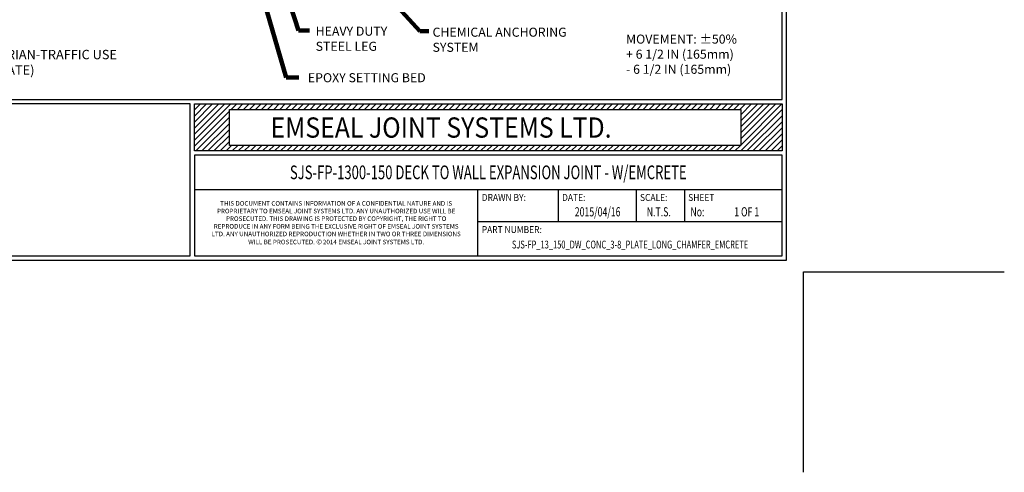
# Model space of a CAD drawing. Extents: x 13 to 3254, y -197 to 1977.
# Drawn here: x 537 to 570, y -197 to -182 of the extents above; entities that cross this region are included whole.
import ezdxf
from ezdxf.enums import TextEntityAlignment as Align

# ---------------------------------------------------------------- set-up
doc = ezdxf.new("R2010")
doc.units = 0
doc.header["$LTSCALE"] = 5
doc.header["$MEASUREMENT"] = 0
doc.layers.get('0').update_dxf_attribs({"color": 200, "linetype": 'CONTINUOUS'})
doc.layers.get('DEFPOINTS').update_dxf_attribs({"linetype": 'CONTINUOUS'})
for name, color, linetype, lineweight in [('TBLOCK-T1', 7, 'CONTINUOUS', 15), ('TBLOCK-T2', 7, 'CONTINUOUS', 18), ('TBLOCK-T3', 241, 'CONTINUOUS', 20), ('TBLOCK-T5', 111, 'CONTINUOUS', 30), ('TEXT - 4', 241, 'CONTINUOUS', 25)]:
    doc.layers.add(name, color=color, linetype=linetype, lineweight=lineweight)
doc.styles.add('ROMANC', font='ROMANC.shx', dxfattribs={"width": 0.7, "height": 3.2})
doc.styles.add('ROMANS', font='romans', dxfattribs={"width": 0.9})
doc.styles.add('ROMANT', font='ROMANT.shx', dxfattribs={"width": 0.9, "height": 6.3})
doc.dimstyles.get("Standard").update_dxf_attribs({"dimtxt": 0.18, "dimasz": 0.18, "dimexe": 0.18, "dimexo": 0.0625, "dimgap": 0.09, "dimtad": 0, "dimtih": 1, "dimtoh": 1, "dimdec": 4, "dimzin": 0, "dimdsep": 46, "dimtxsty": 'Standard', "dimcen": 0.09, "dimadec": 0, "dimazin": 0, "dimtfac": 1, "dimtdec": 4, "dimtofl": 0, "dimtmove": 0, "dimatfit": 3, "dimfxl": 1, "dimtolj": 1, "dimtzin": 0, "dimarcsym": 0})

# ---------------------------------------------------------------- blocks, each defined once
blk = doc.blocks.new('*X5')
at = {"color": 0}
for p, q in [((136.3, 33.06), (144.79, 41.56)), ((136.3, 34.47), (143.38, 41.56)), ((136.3, 35.89), (141.97, 41.56)), ((136.3, 37.3), (140.55, 41.56)), ((136.3, 38.71), (139.14, 41.56)), ((136.3, 40.13), (137.72, 41.56)), ((136.3, 41.54), (136.31, 41.56)), ((144.91, 40.26), (146.21, 41.56)), ((146.32, 40.26), (147.62, 41.56)), ((147.74, 40.26), (149.04, 41.56)), ((149.15, 40.26), (150.45, 41.56)), ((150.56, 40.26), (151.86, 41.56)), ((151.98, 40.26), (153.28, 41.56)), ((153.39, 40.26), (154.69, 41.56)), ((154.81, 40.26), (156.11, 41.56)), ((156.22, 40.26), (157.52, 41.56)), ((157.64, 40.26), (158.94, 41.56)), ((159.05, 40.26), (160.35, 41.56)), ((160.46, 40.26), (161.76, 41.56)), ((161.88, 40.26), (163.18, 41.56)), ((163.29, 40.26), (164.59, 41.56)), ((164.71, 40.26), (166.01, 41.56)), ((166.12, 40.26), (167.42, 41.56)), ((167.54, 40.26), (168.84, 41.56)), ((168.95, 40.26), (170.25, 41.56)), ((170.36, 40.26), (171.66, 41.56)), ((171.78, 40.26), (173.08, 41.56)), ((173.19, 40.26), (174.49, 41.56)), ((174.61, 40.26), (175.91, 41.56)), ((176.02, 40.26), (177.32, 41.56)), ((177.43, 40.26), (178.73, 41.56)), ((178.85, 40.26), (180.15, 41.56)), ((180.26, 40.26), (181.56, 41.56)), ((181.68, 40.26), (182.98, 41.56)), ((183.09, 40.26), (184.39, 41.56)), ((184.51, 40.26), (185.81, 41.56)), ((185.92, 40.26), (187.22, 41.56)), ((187.33, 40.26), (188.63, 41.56)), ((188.75, 40.26), (190.05, 41.56)), ((190.16, 40.26), (191.46, 41.56)), ((191.58, 40.26), (192.88, 41.56)), ((192.99, 40.26), (194.29, 41.56)), ((194.41, 40.26), (195.71, 41.56)), ((195.82, 40.26), (197.12, 41.56)), ((197.23, 40.26), (198.53, 41.56)), ((198.65, 40.26), (199.95, 41.56)), ((200.06, 40.26), (201.36, 41.56)), ((201.48, 40.26), (202.78, 41.56)), ((202.89, 40.26), (204.19, 41.56)), ((204.3, 40.26), (205.6, 41.56)), ((205.72, 40.26), (207.02, 41.56)), ((207.13, 40.26), (208.43, 41.56)), ((208.55, 40.26), (209.85, 41.56)), ((209.96, 40.26), (211.26, 41.56)), ((211.38, 40.26), (212.68, 41.56)), ((212.79, 40.26), (214.09, 41.56)), ((214.2, 40.26), (215.5, 41.56)), ((215.62, 40.26), (216.92, 41.56)), ((217.03, 40.26), (218.33, 41.56)), ((218.45, 40.26), (219.75, 41.56)), ((219.86, 40.26), (221.16, 41.56)), ((221.28, 40.26), (222.58, 41.56)), ((222.69, 40.26), (223.99, 41.56)), ((224.1, 40.26), (225.4, 41.56)), ((225.52, 40.26), (226.82, 41.56)), ((226.93, 40.26), (228.23, 41.56)), ((228.35, 40.26), (229.65, 41.56)), ((229.76, 40.26), (231.06, 41.56)), ((231.17, 40.26), (232.47, 41.56)), ((232.59, 40.26), (233.89, 41.56)), ((234, 40.26), (235.3, 41.56)), ((235.42, 40.26), (236.72, 41.56)), ((236.83, 40.26), (238.13, 41.56)), ((238.25, 40.26), (239.55, 41.56)), ((239.66, 40.26), (240.96, 41.56)), ((241.07, 40.26), (242.37, 41.56)), ((242.49, 40.26), (243.79, 41.56)), ((243.9, 40.26), (245.2, 41.56)), ((245.32, 40.26), (246.62, 41.56)), ((246.73, 40.26), (248.03, 41.56)), ((248.15, 40.26), (249.45, 41.56)), ((249.56, 40.26), (250.86, 41.56)), ((250.97, 40.26), (252.27, 41.56)), ((252.39, 40.26), (253.69, 41.56)), ((253.8, 40.26), (255.1, 41.56)), ((255.22, 40.26), (256.52, 41.56)), ((256.63, 40.26), (257.93, 41.56)), ((258.04, 40.26), (259.34, 41.56)), ((259.46, 40.26), (260.76, 41.56)), ((260.87, 40.26), (262.17, 41.56)), ((262.29, 40.26), (263.59, 41.56)), ((263.7, 40.26), (265, 41.56)), ((263.94, 39.08), (266.42, 41.56)), ((263.94, 37.66), (267.83, 41.56)), ((263.94, 36.25), (269.24, 41.56)), ((263.94, 34.83), (270.66, 41.56)), ((263.94, 33.42), (272.07, 41.56)), ((263.94, 32), (273.49, 41.56)), ((136.3, 31.64), (144.47, 39.82)), ((263.9, 30.56), (273.55, 40.2)), ((136.62, 30.56), (144.47, 38.41)), ((138.04, 30.56), (144.47, 36.99)), ((265.32, 30.56), (273.55, 38.79)), ((266.73, 30.56), (273.55, 37.38)), ((139.45, 30.56), (144.47, 35.58)), ((268.14, 30.56), (273.55, 35.96)), ((269.56, 30.56), (273.55, 34.55)), ((140.86, 30.56), (144.47, 34.16)), ((142.28, 30.56), (144.47, 32.75)), ((270.97, 30.56), (273.55, 33.13)), ((143.69, 30.56), (144.99, 31.86)), ((145.11, 30.56), (146.41, 31.86)), ((146.52, 30.56), (147.82, 31.86)), ((147.94, 30.56), (149.24, 31.86)), ((149.35, 30.56), (150.65, 31.86)), ((150.76, 30.56), (152.06, 31.86)), ((152.18, 30.56), (153.48, 31.86)), ((153.59, 30.56), (154.89, 31.86)), ((155.01, 30.56), (156.31, 31.86)), ((156.42, 30.56), (157.72, 31.86)), ((157.84, 30.56), (159.14, 31.86)), ((159.25, 30.56), (160.55, 31.86)), ((160.66, 30.56), (161.96, 31.86)), ((162.08, 30.56), (163.38, 31.86)), ((163.49, 30.56), (164.79, 31.86)), ((164.91, 30.56), (166.21, 31.86)), ((166.32, 30.56), (167.62, 31.86)), ((167.73, 30.56), (169.03, 31.86)), ((169.15, 30.56), (170.45, 31.86)), ((170.56, 30.56), (171.86, 31.86)), ((171.98, 30.56), (173.28, 31.86)), ((173.39, 30.56), (174.69, 31.86)), ((174.81, 30.56), (176.11, 31.86)), ((176.22, 30.56), (177.52, 31.86)), ((177.63, 30.56), (178.93, 31.86)), ((179.05, 30.56), (180.35, 31.86)), ((180.46, 30.56), (181.76, 31.86)), ((181.88, 30.56), (183.18, 31.86)), ((183.29, 30.56), (184.59, 31.86)), ((184.71, 30.56), (186.01, 31.86)), ((186.12, 30.56), (187.42, 31.86)), ((187.53, 30.56), (188.83, 31.86)), ((188.95, 30.56), (190.25, 31.86)), ((190.36, 30.56), (191.66, 31.86)), ((191.78, 30.56), (193.08, 31.86)), ((193.19, 30.56), (194.49, 31.86)), ((194.6, 30.56), (195.9, 31.86)), ((196.02, 30.56), (197.32, 31.86)), ((197.43, 30.56), (198.73, 31.86)), ((198.85, 30.56), (200.15, 31.86)), ((200.26, 30.56), (201.56, 31.86)), ((201.68, 30.56), (202.98, 31.86)), ((203.09, 30.56), (204.39, 31.86)), ((204.5, 30.56), (205.8, 31.86)), ((205.92, 30.56), (207.22, 31.86)), ((207.33, 30.56), (208.63, 31.86)), ((208.75, 30.56), (210.05, 31.86)), ((210.16, 30.56), (211.46, 31.86)), ((211.58, 30.56), (212.88, 31.86)), ((212.99, 30.56), (214.29, 31.86)), ((214.4, 30.56), (215.7, 31.86)), ((215.82, 30.56), (217.12, 31.86)), ((217.23, 30.56), (218.53, 31.86)), ((218.65, 30.56), (219.95, 31.86)), ((220.06, 30.56), (221.36, 31.86)), ((221.47, 30.56), (222.77, 31.86)), ((222.89, 30.56), (224.19, 31.86)), ((224.3, 30.56), (225.6, 31.86)), ((225.72, 30.56), (227.02, 31.86)), ((227.13, 30.56), (228.43, 31.86)), ((228.55, 30.56), (229.85, 31.86)), ((229.96, 30.56), (231.26, 31.86)), ((231.37, 30.56), (232.67, 31.86)), ((232.79, 30.56), (234.09, 31.86)), ((234.2, 30.56), (235.5, 31.86)), ((235.62, 30.56), (236.92, 31.86)), ((237.03, 30.56), (238.33, 31.86)), ((238.45, 30.56), (239.75, 31.86)), ((239.86, 30.56), (241.16, 31.86)), ((241.27, 30.56), (242.57, 31.86)), ((242.69, 30.56), (243.99, 31.86)), ((244.1, 30.56), (245.4, 31.86)), ((245.52, 30.56), (246.82, 31.86)), ((246.93, 30.56), (248.23, 31.86)), ((248.34, 30.56), (249.64, 31.86)), ((249.76, 30.56), (251.06, 31.86)), ((251.17, 30.56), (252.47, 31.86)), ((252.59, 30.56), (253.89, 31.86)), ((254, 30.56), (255.3, 31.86)), ((255.42, 30.56), (256.72, 31.86)), ((256.83, 30.56), (258.13, 31.86)), ((258.24, 30.56), (259.54, 31.86)), ((259.66, 30.56), (260.96, 31.86)), ((261.07, 30.56), (262.37, 31.86)), ((262.49, 30.56), (263.79, 31.86)), ((272.39, 30.56), (273.55, 31.72))]:
    blk.add_line(p, q, dxfattribs=at)

msp = doc.modelspace()

# ---------------------------------------------------------------- linework, layer by layer
at = {"layer": 'DEFPOINTS'}
for p, q in [((563.32613, -196.75412), (563.32613, -190.10959)), ((563.32613, -190.10959), (569.97066, -190.10959))]:
    msp.add_line(p, q, dxfattribs=at)
at = {"layer": 'TBLOCK-T5'}
for p, q in [((543.15374, -187.38617), (562.61481, -187.38617)), ((552.5405, -189.58811), (552.5405, -187.38617)), ((555.19982, -187.38617), (555.19982, -188.44959)), ((557.77916, -187.38617), (557.77916, -188.44959)), ((559.37588, -187.38617), (559.37588, -188.44959)), ((552.5405, -188.44959), (562.61481, -188.44959))]:
    msp.add_line(p, q, dxfattribs=at)
for points in [[(562.7566, -160.34209), (523.68675, -160.34209), (523.68675, -189.7299), (562.7566, -189.7299)], [(562.61481, -184.4086), (562.61481, -160.48388), (523.82854, -160.48388), (523.82854, -184.4086)], [(543.01195, -189.58811), (543.01195, -184.55039), (523.82854, -184.55039), (523.82854, -189.58811)], [(562.61481, -186.11007), (543.15374, -186.11007), (543.15374, -184.55039), (562.61481, -184.55039)], [(561.2517, -185.92574), (544.31302, -185.92574), (544.31302, -184.73471), (561.2517, -184.73471)], [(562.61481, -186.25186), (543.15374, -186.25186), (543.15374, -189.58811), (562.61481, -189.58811)]]:
    msp.add_lwpolyline(points, close=True, dxfattribs=at)

# ---------------------------------------------------------------- block references
at = {"layer": 'TBLOCK-T5', "xscale": 0.1417890687221829, "yscale": 0.1417890687221829, "zscale": 0.1417890687221829}
msp.add_blockref('*X5', (523.82854, -190.44255), dxfattribs=at)

# ---------------------------------------------------------------- texts
at = {"layer": 'TBLOCK-T1', "insert": (547.84712, -188.48714), "char_height": 0.151875, "width": 8.4664804, "attachment_point": 5, "style": 'ROMANS'}
msp.add_mtext('THIS DOCUMENT CONTAINS INFORMATION OF A CONFIDENTIAL NATURE AND IS PROPRIETARY TO EMSEAL JOINT SYSTEMS LTD. ANY UNAUTHORIZED USE WILL BE PROSECUTED. THIS DRAWING IS PROTECTED BY COPYRIGHT, THE RIGHT TO REPRODUCE IN ANY FORM BEING THE EXCLUSIVE RIGHT OF EMSEAL JOINT SYSTEMS LTD. ANY UNAUTHORIZED REPRODUCTION WHETHER IN TWO OR THREE DIMENSIONS WILL BE PROSECUTED. {\\fArial|b0|i0|c0|p34;\\H1.0833x;©\\fMS Shell Dlg 2|b0|i0|c0|p0;\\H0.65385x; \\Fromans|c0;\\H1.4118x;2014 EMSEAL JOINT SYSTEMS LTD.}', dxfattribs=at)
at = {"layer": 'TBLOCK-T2', "style": 'ROMANS', "width": 0.9}
for s, height, p in [('DRAWN BY:', 0.227813, (552.6683, -187.7658)), ('DATE:', 0.227813, (555.32763, -187.7658)), ('SCALE:', 0.227813, (557.90696, -187.7658)), ('SHEET ', 0.227813, (559.50369, -187.7658)), ('PART NUMBER:', 0.2278125, (552.6683, -188.82922))]:
    msp.add_text(s, height=height, dxfattribs=at).set_placement(p)
at = {"layer": 'TBLOCK-T3', "style": 'ROMANC', "width": 0.7}
for s, height, p in [('SJS-FP-1300-150 DECK TO WALL EXPANSION JOINT - W/EMCRETE', 0.453725, (552.88427, -186.81901)), ('SJS-FP_13_150_DW_CONC_3-8_PLATE_LONG_CHAMFER_EMCRETE', 0.26, (557.57765, -189.21057))]:
    msp.add_text(s, height=height, dxfattribs=at).set_placement(p, align=Align.MIDDLE_CENTER)
for s, p in [('2015/04/16', (556.50425, -188.27835)), ('1 OF 1', (561.44087, -188.27835))]:
    msp.add_text(s, height=0.30375, dxfattribs=at).set_placement(p, align=Align.CENTER)
for s, p in [('N.T.S.', (558.13067, -188.27835)), ('No:', (559.57655, -188.27835))]:
    msp.add_text(s, height=0.30375, dxfattribs=at).set_placement(p)
at = {"layer": 'TBLOCK-T5', "style": 'ROMANT', "width": 0.9}
msp.add_text('EMSEAL JOINT SYSTEMS LTD.', height=0.6699533, dxfattribs=at).set_placement((545.67364, -185.67101))
at = {"layer": 'TEXT - 4', "char_height": 0.3, "attachment_point": 1, "style": 'ROMANS'}
for s, width, insert in [('HEAVY DUTY\\PSTEEL LEG', 4.5542459, (547.16799, -181.99504)), ('CHEMICAL ANCHORING\\PSYSTEM', 6.0891777, (551.03819, -182.02797)), ('EPOXY SETTING BED', 5.1103772, (546.90932, -183.53541))]:
    msp.add_mtext_dynamic_manual_height_columns(s, width=width, gutter_width=90, heights=[0], dxfattribs=dict(at, insert=insert))
at = {"layer": 'TEXT - 4', "attachment_point": 1, "style": 'ROMANS'}
for s, insert, char_height in [('MOVEMENT: ±50%\\P^I^I+ 6 1/2 IN (165mm)\\P^I^I- 6 1/2 IN (165mm)', (557.44571, -182.25641), 0.3), ('NOTE: 3/8 IN (9.5mm) COVERPLATES FOR VEHICLE AND PEDESTRIAN-TRAFFIC USE\\P     (FOR PEDESTRIAN-TRAFFIC ONLY, USE 1/4 IN (6.4mm) COVERPLATE) ', (524.46879, -182.76308), 0.31)]:
    msp.add_mtext(s, dxfattribs=dict(at, insert=insert, char_height=char_height))

# ---------------------------------------------------------------- leaders
at = {"layer": 'TEXT - 4'}
for points in [[(545.0625, -177.32936), (546.60018, -182.12689), (546.96771, -182.12689)], [(544.40112, -177.52422), (546.18634, -183.67702), (546.61429, -183.67702)], [(547.0811, -178.27856), (550.61527, -182.14135), (550.91572, -182.14135)]]:
    msp.add_leader(points, dimstyle='Standard', override={"dimtxt": 0.7, "dimasz": 0.3, "dimexe": 0.5, "dimexo": 0.5, "dimtih": 0, "dimtoh": 0, "dimtxsty": 'ROMANS', "dimdle": 0.05, "dimclrd": 256, "dimclre": 256, "dimclrt": 256, "dimtfac": 0.3, "dimlwd": 65535, "dimlwe": 65535}, dxfattribs=at)

doc.saveas('drawing.dxf')
